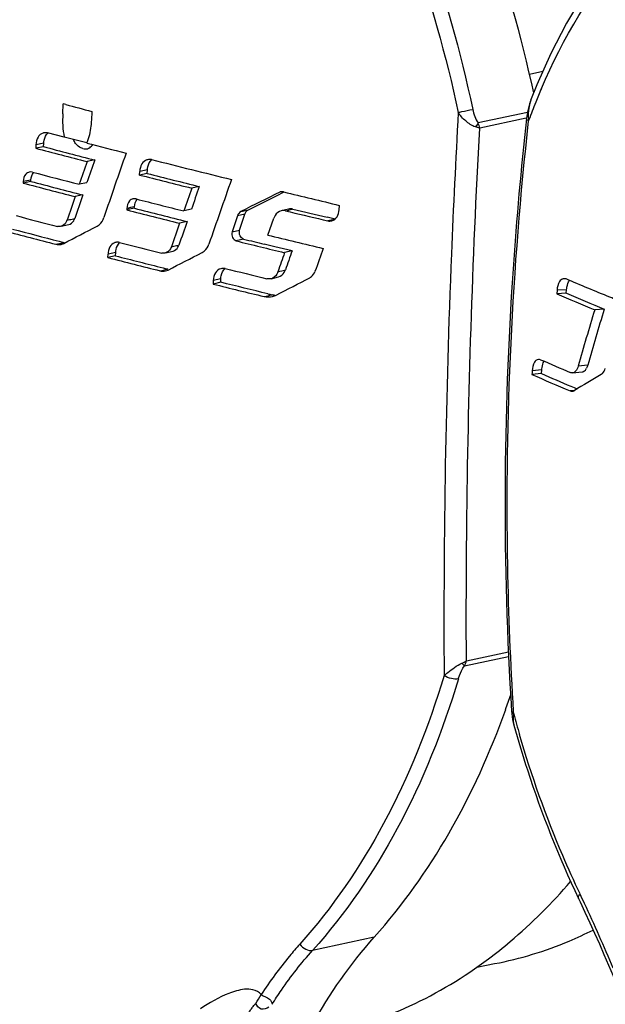
# Model space of a CAD drawing. Units: millimetres. Extents: x 0 to 2970, y 0 to 2100.
# Drawn here: x 218 to 228, y 714 to 732 of the extents above; entities that cross this region are included whole.
import ezdxf

# ---------------------------------------------------------------- set-up
doc = ezdxf.new("R2010")
doc.units = ezdxf.units.MM
doc.header["$LTSCALE"] = 163.35
doc.layers.add('B-DY-0010_DXF_CONTINUOUS_LINE', color=7, linetype='CONTINUOUS')
doc.layers.add('SEETRONIC-PODXF_CONTINUOUS_LINE', color=7, linetype='CONTINUOUS')

msp = doc.modelspace()

# ---------------------------------------------------------------- linework, layer by layer
at = {"layer": 'B-DY-0010_DXF_CONTINUOUS_LINE', "color": 7, "linetype": 'Continuous'}
msp.add_line((225.789, 714.753), (226.109, 714.814), dxfattribs=at)
msp.add_open_spline([(226.109, 714.814), (226.563, 714.9), (227.161, 715.082), (227.722, 715.343), (227.862, 715.413)], degree=3, knots=[0, 0, 0, 0, 0.747686, 1, 1, 1, 1], dxfattribs=at)
at = {"layer": 'SEETRONIC-PODXF_CONTINUOUS_LINE', "color": 7, "linetype": 'Continuous'}
for p, q in [((226.966, 730.707), (226.73, 730.657)), ((226.751, 730.194), (226.751, 730.193)), ((218.42, 729.954), (218.428, 730.131)), ((218.472, 730.12), (218.428, 730.131)), ((218.936, 729.999), (218.929, 729.844)), ((226.693, 729.981), (225.813, 729.792)), ((226.672, 729.879), (225.844, 729.701)), ((226.713, 729.832), (226.719, 729.847)), ((226.714, 729.832), (226.72, 729.846)), ((218.446, 729.539), (218.148, 729.617)), ((218.845, 729.436), (218.446, 729.539)), ((217.94, 729.405), (217.938, 729.343)), ((218.076, 729.37), (217.938, 729.343)), ((218.079, 729.432), (217.94, 729.405)), ((218.076, 729.37), (218.079, 729.432)), ((218.989, 729.133), (218.852, 729.104)), ((219.787, 728.865), (219.789, 728.926)), ((219.925, 728.955), (219.789, 728.926)), ((219.922, 728.893), (219.925, 728.955)), ((217.85, 728.751), (217.711, 728.722)), ((217.712, 728.747), (217.711, 728.722)), ((217.85, 728.751), (217.851, 728.776)), ((219.922, 728.893), (219.787, 728.865)), ((218.849, 728.728), (218.712, 728.699)), ((220.85, 728.66), (220.716, 728.631)), ((218.774, 728.51), (218.637, 728.48)), ((221.724, 728.246), (222.225, 728.495)), ((222.225, 728.495), (222.362, 728.563)), ((222.304, 728.563), (222.281, 728.558)), ((219.693, 728.274), (219.557, 728.244)), ((219.558, 728.269), (219.557, 728.244)), ((219.693, 728.274), (219.694, 728.299)), ((220.709, 728.256), (220.575, 728.225)), ((221.591, 728.216), (221.724, 728.246)), ((222.439, 728.258), (222.308, 728.228)), ((222.385, 728.228), (222.468, 728.208)), ((223.341, 728.247), (223.344, 728.324)), ((218.494, 728.06), (218.54, 728.07)), ((221.528, 728.136), (221.435, 727.851)), ((221.661, 728.167), (221.528, 728.136)), ((221.568, 727.882), (221.661, 728.167)), ((222.069, 727.794), (222.175, 728.095)), ((223.27, 728.077), (223.124, 728.112)), ((218.389, 727.952), (218.527, 727.982)), ((220.633, 728.037), (220.499, 728.006)), ((221.435, 727.851), (221.568, 727.882)), ((221.639, 727.723), (221.506, 727.692)), ((220.354, 727.586), (220.399, 727.596)), ((222.193, 727.588), (222.005, 727.634)), ((222.501, 727.513), (222.193, 727.588)), ((219.224, 727.394), (219.226, 727.454)), ((219.36, 727.425), (219.224, 727.394)), ((219.362, 727.485), (219.226, 727.454)), ((219.36, 727.425), (219.362, 727.485)), ((220.248, 727.478), (220.383, 727.509)), ((222.501, 727.513), (222.369, 727.482)), ((221.233, 727.017), (221.099, 726.985)), ((221.231, 726.953), (221.233, 727.017)), ((222.129, 727.017), (222.26, 727.049)), ((221.099, 726.985), (221.097, 726.921)), ((221.231, 726.953), (221.097, 726.921)), ((227.389, 726.821), (227.219, 726.811)), ((227.385, 726.76), (227.389, 726.821)), ((227.219, 726.811), (227.215, 726.749)), ((227.385, 726.76), (227.215, 726.749)), ((228.059, 726.475), (227.891, 726.463)), ((227.767, 725.476), (227.597, 725.459)), ((227.74, 725.413), (227.744, 725.422)), ((226.945, 725.33), (226.773, 725.313)), ((226.948, 725.391), (226.775, 725.375)), ((226.945, 725.33), (226.948, 725.391)), ((227.496, 725.34), (227.665, 725.357)), ((227.526, 725.025), (227.451, 725.017)), ((225.606, 720.211), (226.353, 720.372)), ((225.571, 720.117), (226.358, 720.286)), ((226.411, 719.307), (226.411, 719.305)), ((226.449, 719.262), (226.446, 719.307)), ((223.964, 715.285), (222.867, 715.049))]:
    msp.add_line(p, q, dxfattribs=at)
for points in [[(231.315, 735.3), (230.981, 735.147), (230.501, 734.888), (230.038, 734.59), (229.593, 734.255), (229.168, 733.885), (228.765, 733.481), (228.384, 733.047), (228.027, 732.583), (227.695, 732.091), (227.39, 731.573), (227.111, 731.032), (226.86, 730.47), (226.749, 730.194)], [(226.751, 730.194), (226.73, 730.132), (226.71, 730.06), (226.693, 729.986), (226.681, 729.909), (226.675, 729.864)], [(226.411, 719.305), (226.414, 719.268), (226.42, 719.214), (226.427, 719.161), (226.438, 719.11), (226.448, 719.068)], [(227.602, 715.975), (227.629, 715.917), (227.717, 715.73), (227.803, 715.542), (227.889, 715.354), (227.973, 715.165), (228.055, 714.975), (228.137, 714.786), (228.217, 714.596), (228.245, 714.529)]]:
    msp.add_lwpolyline(points, dxfattribs=at)
for centre, radius, start, end in [((237.193, 726.011), 11.154, 156.8022, 158.1609), ((237.445, 725.911), 11.425, 158.1623, 159.8496), ((227.235, 730.009), 0.518, 159.1712, 161.5131), ((243.481, 825.825), 98.919, 255.35542, 255.63319), ((227.879, 729.956), 1.172, 184.3731, 186.0549), ((218.111, 729.46), 0.159, 101.332, 106.1484), ((274.494, 944.439), 222.407, 255.26841, 255.51166), ((274.861, 945.345), 223.315, 255.26898, 255.5109), ((276.225, 951.252), 229.118, 255.49665, 255.67791), ((374.686, 675.299), 164.862, 160.95161, 161.10047), ((375.651, 675.021), 165.744, 160.9447, 161.09256), ((376.684, 674.449), 166.421, 160.77216, 161.19076), ((219.963, 728.979), 0.163, 101.9021, 105.9463), ((278.569, 960.494), 238.652, 255.79342, 256.14554), ((273.072, 938.18), 216.587, 255.22852, 255.48121), ((273.733, 941.322), 219.626, 255.26667, 255.49189), ((277.363, 955.637), 233.967, 255.75386, 255.98855), ((277.734, 956.601), 234.932, 255.75434, 255.98767), ((383.701, 671.476), 172.1, 160.54947, 160.95485), ((273.212, 939.215), 217.687, 255.22919, 255.48095), ((381.7, 672.293), 170.557, 160.71229, 160.8564), ((382.828, 671.979), 171.609, 160.71354, 160.85658), ((373.104, 675.742), 163.221, 161.14899, 161.30493), ((373.935, 675.538), 163.954, 161.15004, 161.305), ((276.534, 952.25), 230.908, 255.7577, 255.97512), ((222.325, 728.469), 0.0991, 102.5135, 116.3813), ((282.147, 972.774), 251.423, 256.24117, 256.47416), ((275.997, 950.061), 228.885, 255.72454, 255.96761), ((275.898, 949.159), 227.924, 255.72395, 255.96766), ((223.814, 722.348), 6.051, 102.3835, 102.5298), ((294.038, 1024.727), 304.974, 256.43698, 256.55423), ((272.039, 934.431), 213.355, 255.21366, 255.41864), ((263.915, 899.345), 176.084, 256.38597, 256.61047), ((229.564, 700.461), 28.325, 102.8696, 103.1111), ((271.369, 931.702), 210.859, 255.16548, 255.4216), ((319.001, 1112.715), 397.968, 255.22694, 255.35039), ((379.643, 672.927), 168.406, 160.90938, 161.06078), ((381.053, 672.521), 169.755, 160.91105, 161.06098), ((278.718, 961.04), 240.26, 256.22414, 256.43584), ((240.124, 802.754), 77.274, 256.1605, 256.43913), ((280.013, 966.378), 245.519, 256.3489, 256.58556), ((227.895, 764.003), 37.551, 255.2789, 255.4142), ((217, 734.162), 6.657, 282.3375, 282.4783), ((274.765, 945.018), 224.29, 255.71707, 255.91532), ((389.571, 668.065), 176.824, 160.33979, 160.48021), ((274.489, 943.826), 223.377, 255.67591, 255.92161), ((322.587, 1133.415), 418.908, 255.73431, 255.85338), ((386.716, 670.071), 174.086, 160.74423, 160.86257), ((387.047, 670.037), 174.296, 160.74548, 160.86345), ((229.91, 765.524), 39.523, 255.7845, 255.9149), ((220.933, 724.045), 3.208, 101.5305, 101.8208), ((277.514, 956.089), 235.689, 256.20386, 256.39027), ((276.837, 953.298), 233.138, 256.1673, 256.39708), ((229.316, 756.363), 30.488, 256.2517, 256.3888), ((222.222, 727.078), 0.354, 256.7923, 260.9083), ((222.218, 727.055), 0.33, 260.9174, 264.6365), ((243.598, 764.451), 41.107, 246.5116, 247.5353), ((243.7, 764.303), 40.934, 246.5125, 247.5363), ((280.448, 710.608), 54.739, 163.1511, 164.2403), ((279.924, 710.714), 54.365, 163.1607, 164.2623), ((241.909, 759.355), 36.953, 246.0834, 246.9721), ((241.527, 758.176), 36.023, 245.8222, 246.9989), ((241.441, 757.608), 35.384, 245.8162, 246.74), ((250.089, 687.966), 43.385, 120.595, 121.337), ((242.181, 759.322), 37.251, 246.7341, 246.9176), ((211.537, 724.628), 15.685, 340.3097, 341.3208), ((227.095, 719.122), 0.661, 167.7841, 170.4638), ((245.105, 724.293), 19.323, 195.0923, 195.6461), ((226.75, 719.151), 0.313, 195.2962, 196.8522), ((245.122, 724.298), 19.34, 195.6461, 196.2273), ((198.929, 702.418), 31.775, 25.0795, 25.4141), ((198.46, 702.202), 32.291, 22.8295, 25.0741)]:
    msp.add_arc(centre, radius, start, end, dxfattribs=at)
for points, knots in [([(226.805, 730.327), (226.37, 732.349), (225.02, 736.135), (222.632, 739.407), (221.238, 740.696)], [0, 0, 0, 0, 0.521319, 1, 1, 1, 1]), ([(220.051, 740.542), (221.476, 739.247), (223.914, 735.934), (225.284, 732.09), (225.719, 730.034)], [0, 0, 0, 0, 0.478209, 1, 1, 1, 1]), ([(219.873, 740.355), (221.279, 739.076), (223.681, 735.801), (225.028, 732.007), (225.461, 729.979)], [0, 0, 0, 0, 0.4783, 1, 1, 1, 1]), ([(226.941, 730.405), (227.325, 731.302), (228.289, 732.923), (230.365, 734.706), (232.853, 735.539), (234.569, 735.362), (235.383, 735.134)], [0, 0, 0, 0, 0.276607, 0.525626, 0.760247, 1, 1, 1, 1]), ([(225.461, 729.979), (225.414, 729.139), (225.251, 725.798), (225.194, 722.451), (225.209, 719.947)], [0, 0, 0, 0, 0.251401, 1, 1, 1, 1]), ([(225.46, 729.98), (225.481, 729.985), (225.567, 730.004), (225.653, 730.022), (225.719, 730.034)], [0, 0, 0, 0, 0.236337, 1, 1, 1, 1]), ([(225.764, 729.722), (225.7, 729.742), (225.589, 729.825), (225.496, 729.922), (225.46, 729.98)], [0, 0, 0, 0, 0.497481, 1, 1, 1, 1]), ([(218.929, 729.844), (218.927, 729.808), (218.916, 729.669), (218.886, 729.53), (218.845, 729.436)], [0, 0, 0, 0, 0.259828, 1, 1, 1, 1]), ([(226.675, 729.864), (226.577, 728.975), (226.263, 725.467), (226.244, 721.93), (226.411, 719.307)], [0, 0, 0, 0, 0.253796, 1, 1, 1, 1]), ([(226.446, 719.307), (226.394, 720.17), (226.249, 723.679), (226.423, 727.2), (226.714, 729.832)], [0, 0, 0, 0, 0.24607, 1, 1, 1, 1]), ([(226.714, 729.833), (226.708, 729.835), (226.694, 729.842), (226.674, 729.854), (226.675, 729.864)], [0, 0, 0, 0, 0.394945, 1, 1, 1, 1]), ([(225.606, 720.211), (225.602, 720.998), (225.611, 724.163), (225.714, 727.327), (225.844, 729.701)], [0, 0, 0, 0, 0.248653, 1, 1, 1, 1]), ([(218.067, 729.613), (218.03, 729.602), (217.96, 729.538), (217.945, 729.451), (217.94, 729.404)], [0, 0, 0, 0, 0.450262, 1, 1, 1, 1]), ([(218.079, 729.432), (218.081, 729.45), (218.09, 729.516), (218.118, 729.585), (218.156, 729.615)], [0, 0, 0, 0, 0.275206, 1, 1, 1, 1]), ([(218.777, 729.336), (218.765, 729.339), (218.715, 729.357), (218.672, 729.394), (218.648, 729.427)], [0, 0, 0, 0, 0.231155, 1, 1, 1, 1]), ([(218.777, 729.336), (218.803, 729.327), (218.863, 729.325), (218.911, 729.359), (218.93, 729.379)], [0, 0, 0, 0, 0.494312, 1, 1, 1, 1]), ([(219.918, 729.135), (219.881, 729.125), (219.809, 729.061), (219.794, 728.973), (219.789, 728.926)], [0, 0, 0, 0, 0.452914, 1, 1, 1, 1]), ([(219.925, 728.955), (219.927, 728.973), (219.936, 729.04), (219.965, 729.109), (220.004, 729.139)], [0, 0, 0, 0, 0.274428, 1, 1, 1, 1]), ([(217.792, 728.905), (217.78, 728.899), (217.731, 728.86), (217.717, 728.794), (217.712, 728.747)], [0, 0, 0, 0, 0.221396, 1, 1, 1, 1]), ([(219.639, 728.428), (219.627, 728.421), (219.578, 728.382), (219.563, 728.316), (219.558, 728.269)], [0, 0, 0, 0, 0.223144, 1, 1, 1, 1]), ([(222.308, 728.228), (222.263, 728.218), (222.209, 728.168), (222.182, 728.111), (222.175, 728.095)], [0, 0, 0, 0, 0.725146, 1, 1, 1, 1]), ([(223.21, 728.05), (223.247, 728.059), (223.32, 728.117), (223.336, 728.202), (223.341, 728.247)], [0, 0, 0, 0, 0.456009, 1, 1, 1, 1]), ([(218.494, 728.06), (218.489, 728.046), (218.468, 728), (218.425, 727.961), (218.39, 727.951)], [0, 0, 0, 0, 0.278537, 1, 1, 1, 1]), ([(218.527, 727.982), (218.563, 727.991), (218.606, 728.03), (218.626, 728.077), (218.632, 728.09)], [0, 0, 0, 0, 0.721515, 1, 1, 1, 1]), ([(219.032, 727.955), (219.046, 727.962), (219.1, 727.998), (219.133, 728.059), (219.151, 728.106)], [0, 0, 0, 0, 0.231805, 1, 1, 1, 1]), ([(221.639, 727.723), (221.613, 727.735), (221.56, 727.781), (221.562, 727.849), (221.568, 727.882)], [0, 0, 0, 0, 0.473287, 1, 1, 1, 1]), ([(221.435, 727.851), (221.429, 727.819), (221.427, 727.75), (221.48, 727.704), (221.506, 727.692)], [0, 0, 0, 0, 0.525532, 1, 1, 1, 1]), ([(219.341, 727.658), (219.307, 727.645), (219.243, 727.582), (219.23, 727.498), (219.226, 727.454)], [0, 0, 0, 0, 0.4535, 1, 1, 1, 1]), ([(219.361, 727.664), (219.358, 727.664), (219.351, 727.662), (219.345, 727.659), (219.341, 727.658)], [0, 0, 0, 0, 0.499117, 1, 1, 1, 1]), ([(219.362, 727.485), (219.364, 727.503), (219.372, 727.565), (219.397, 727.63), (219.431, 727.661)], [0, 0, 0, 0, 0.273179, 1, 1, 1, 1]), ([(220.354, 727.586), (220.348, 727.572), (220.327, 727.526), (220.284, 727.488), (220.249, 727.477)], [0, 0, 0, 0, 0.276736, 1, 1, 1, 1]), ([(220.383, 727.509), (220.419, 727.519), (220.462, 727.557), (220.483, 727.604), (220.488, 727.617)], [0, 0, 0, 0, 0.723269, 1, 1, 1, 1]), ([(220.9, 727.484), (220.914, 727.491), (220.968, 727.528), (221.004, 727.588), (221.021, 727.635)], [0, 0, 0, 0, 0.234175, 1, 1, 1, 1]), ([(221.234, 727.196), (221.196, 727.187), (221.119, 727.124), (221.104, 727.033), (221.099, 726.985)], [0, 0, 0, 0, 0.453098, 1, 1, 1, 1]), ([(221.233, 727.017), (221.234, 727.035), (221.244, 727.101), (221.272, 727.169), (221.309, 727.199)], [0, 0, 0, 0, 0.273488, 1, 1, 1, 1]), ([(222.26, 727.049), (222.302, 727.06), (222.351, 727.106), (222.376, 727.159), (222.383, 727.174)], [0, 0, 0, 0, 0.725421, 1, 1, 1, 1]), ([(222.251, 727.142), (222.245, 727.127), (222.22, 727.074), (222.171, 727.028), (222.129, 727.017)], [0, 0, 0, 0, 0.274635, 1, 1, 1, 1]), ([(222.819, 727.036), (222.828, 727.041), (222.87, 727.068), (222.896, 727.113), (222.91, 727.148)], [0, 0, 0, 0, 0.225591, 1, 1, 1, 1]), ([(227.293, 726.999), (227.282, 726.991), (227.237, 726.937), (227.225, 726.865), (227.219, 726.811)], [0, 0, 0, 0, 0.200815, 1, 1, 1, 1]), ([(228.429, 726.58), (228.339, 726.616), (227.988, 726.757), (227.639, 726.902), (227.38, 727.013)], [0, 0, 0, 0, 0.25494, 1, 1, 1, 1]), ([(227.389, 726.821), (227.391, 726.837), (227.4, 726.894), (227.416, 726.953), (227.442, 726.987)], [0, 0, 0, 0, 0.278155, 1, 1, 1, 1]), ([(226.843, 725.56), (226.832, 725.552), (226.79, 725.499), (226.781, 725.428), (226.776, 725.375)], [0, 0, 0, 0, 0.198015, 1, 1, 1, 1]), ([(226.948, 725.39), (226.949, 725.405), (226.956, 725.459), (226.968, 725.514), (226.989, 725.547)], [0, 0, 0, 0, 0.276418, 1, 1, 1, 1]), ([(227.598, 725.459), (227.593, 725.443), (227.575, 725.394), (227.532, 725.344), (227.496, 725.34)], [0, 0, 0, 0, 0.312744, 1, 1, 1, 1]), ([(227.665, 725.357), (227.687, 725.359), (227.717, 725.379), (227.735, 725.405), (227.74, 725.413)], [0, 0, 0, 0, 0.707707, 1, 1, 1, 1]), ([(228.008, 725.311), (228.016, 725.317), (228.049, 725.345), (228.07, 725.387), (228.079, 725.42)], [0, 0, 0, 0, 0.215778, 1, 1, 1, 1]), ([(225.209, 719.947), (225.23, 719.965), (225.329, 720.045), (225.432, 720.126), (225.525, 720.166)], [0, 0, 0, 0, 0.214584, 1, 1, 1, 1]), ([(225.464, 719.888), (225.469, 719.907), (225.496, 719.987), (225.534, 720.064), (225.571, 720.117)], [0, 0, 0, 0, 0.236802, 1, 1, 1, 1]), ([(225.209, 719.947), (224.935, 719.038), (224.259, 717.332), (223.22, 715.812), (222.64, 715.161)], [0, 0, 0, 0, 0.52119, 1, 1, 1, 1]), ([(225.465, 719.887), (225.187, 718.969), (224.504, 717.244), (223.454, 715.707), (222.867, 715.049)], [0, 0, 0, 0, 0.521182, 1, 1, 1, 1]), ([(225.465, 719.887), (225.424, 719.874), (225.332, 719.892), (225.247, 719.92), (225.209, 719.947)], [0, 0, 0, 0, 0.476469, 1, 1, 1, 1]), ([(223.964, 715.285), (224.469, 715.851), (225.385, 717.14), (226.032, 718.58), (226.305, 719.343)], [0, 0, 0, 0, 0.483294, 1, 1, 1, 1]), ([(226.411, 719.305), (226.412, 719.292), (226.426, 719.274), (226.443, 719.265), (226.449, 719.262)], [0, 0, 0, 0, 0.677521, 1, 1, 1, 1]), ([(226.443, 719.232), (226.441, 719.217), (226.433, 719.163), (226.438, 719.107), (226.448, 719.068)], [0, 0, 0, 0, 0.268746, 1, 1, 1, 1]), ([(226.451, 719.06), (226.525, 718.793), (226.843, 717.742), (227.249, 716.717), (227.602, 715.975)], [0, 0, 0, 0, 0.252408, 1, 1, 1, 1]), ([(227.63, 716.055), (227.523, 716.281), (227.106, 717.204), (226.765, 718.162), (226.552, 718.894)], [0, 0, 0, 0, 0.247309, 1, 1, 1, 1]), ([(225.999, 714.9), (226.131, 714.998), (226.656, 715.416), (227.132, 715.894), (227.462, 716.279)], [0, 0, 0, 0, 0.244533, 1, 1, 1, 1]), ([(227.602, 715.975), (227.6, 715.98), (227.596, 716.01), (227.615, 716.035), (227.629, 716.054)], [0, 0, 0, 0, 0.186016, 1, 1, 1, 1]), ([(222.557, 713.117), (222.652, 713.32), (223.042, 714.091), (223.538, 714.81), (223.964, 715.285)], [0, 0, 0, 0, 0.260637, 1, 1, 1, 1]), ([(222.639, 715.162), (222.577, 715.092), (222.331, 714.806), (222.107, 714.5), (221.953, 714.261)], [0, 0, 0, 0, 0.247598, 1, 1, 1, 1]), ([(222.64, 715.161), (222.669, 715.124), (222.735, 715.061), (222.827, 715.044), (222.867, 715.049)], [0, 0, 0, 0, 0.538709, 1, 1, 1, 1]), ([(222.146, 714.089), (222.199, 714.175), (222.419, 714.51), (222.667, 714.826), (222.867, 715.049)], [0, 0, 0, 0, 0.253302, 1, 1, 1, 1]), ([(223.093, 713.557), (223.611, 713.668), (224.639, 714.012), (225.564, 714.574), (225.999, 714.9)], [0, 0, 0, 0, 0.493611, 1, 1, 1, 1]), ([(221.954, 714.261), (221.916, 714.305), (221.813, 714.359), (221.655, 714.362), (221.511, 714.331), (221.237, 714.239), (221.029, 714.114), (220.869, 714.009)], [0, 0, 0, 0, 0.144717, 0.272021, 0.394471, 0.515787, 1, 1, 1, 1]), ([(221.953, 714.261), (221.997, 714.226), (222.095, 714.212), (222.143, 714.123), (222.145, 714.089)], [0, 0, 0, 0, 0.62429, 1, 1, 1, 1]), ([(221.282, 713.125), (221.325, 713.212), (221.413, 713.383), (221.526, 713.594), (221.62, 713.759), (221.681, 713.86), (221.731, 713.939), (221.77, 713.996), (221.802, 714.045), (221.832, 714.077), (221.844, 714.1), (221.855, 714.103)], [0, 0, 0, 0, 0.255118, 0.50784, 0.633048, 0.757246, 0.818845, 0.880034, 0.94066, 0.97049, 1, 1, 1, 1]), ([(222.09, 714.04), (222.051, 714.014), (221.946, 713.973), (221.874, 714.061), (221.854, 714.103)], [0, 0, 0, 0, 0.500122, 1, 1, 1, 1])]:
    msp.add_open_spline(points, degree=3, knots=knots, dxfattribs=at)
for points in [[(226.744, 730.173), (226.731, 730.136), (226.722, 730.097), (226.716, 730.058)], [(225.719, 730.034), (225.736, 729.949), (225.763, 729.863), (225.813, 729.792)], [(226.716, 730.058), (226.707, 729.995), (226.706, 729.93), (226.711, 729.867)], [(218.42, 729.954), (218.413, 729.816), (218.413, 729.674), (218.446, 729.54)], [(225.813, 729.792), (225.802, 729.766), (225.784, 729.743), (225.764, 729.722)], [(225.844, 729.701), (225.817, 729.708), (225.79, 729.715), (225.764, 729.723)], [(225.844, 729.701), (225.836, 729.732), (225.826, 729.763), (225.813, 729.792)], [(218.148, 729.617), (218.125, 729.62), (218.102, 729.62), (218.08, 729.616)], [(218.648, 729.427), (218.632, 729.449), (218.618, 729.472), (218.607, 729.497)], [(218.93, 729.379), (218.939, 729.388), (218.947, 729.398), (218.954, 729.408)], [(220, 729.14), (219.976, 729.143), (219.952, 729.143), (219.929, 729.138)], [(217.877, 728.917), (217.859, 728.919), (217.84, 728.92), (217.821, 728.916)], [(217.851, 728.776), (217.805, 728.766), (217.758, 728.757), (217.712, 728.747)], [(217.821, 728.916), (217.811, 728.914), (217.801, 728.91), (217.792, 728.905)], [(217.851, 728.776), (217.856, 728.824), (217.868, 728.876), (217.9, 728.911)], [(222.35, 728.565), (222.335, 728.569), (222.319, 728.569), (222.303, 728.566)], [(219.668, 728.438), (219.658, 728.436), (219.648, 728.432), (219.639, 728.428)], [(219.725, 728.44), (219.706, 728.442), (219.686, 728.442), (219.668, 728.438)], [(219.694, 728.299), (219.699, 728.347), (219.711, 728.4), (219.744, 728.435)], [(222.281, 728.558), (222.051, 728.444), (221.821, 728.33), (221.591, 728.216)], [(219.694, 728.299), (219.648, 728.288), (219.603, 728.279), (219.558, 728.269)], [(221.661, 728.167), (221.672, 728.199), (221.695, 728.23), (221.724, 728.246)], [(222.385, 728.228), (222.36, 728.233), (222.333, 728.234), (222.308, 728.228)], [(222.385, 728.228), (222.424, 728.237), (222.463, 728.246), (222.502, 728.255)], [(222.517, 728.258), (222.492, 728.263), (222.465, 728.264), (222.439, 728.258)], [(218.54, 728.07), (218.571, 728.076), (218.601, 728.083), (218.632, 728.09)], [(221.591, 728.216), (221.562, 728.199), (221.538, 728.169), (221.528, 728.137)], [(223.139, 728.047), (223.163, 728.044), (223.187, 728.045), (223.21, 728.05)], [(218.39, 727.951), (218.369, 727.946), (218.347, 727.945), (218.326, 727.95)], [(218.436, 727.646), (218.635, 727.749), (218.833, 727.852), (219.032, 727.955)], [(218.295, 727.632), (218.338, 727.641), (218.38, 727.649), (218.422, 727.659)], [(218.297, 727.632), (218.327, 727.624), (218.359, 727.623), (218.39, 727.629)], [(218.39, 727.629), (218.407, 727.633), (218.423, 727.639), (218.439, 727.647)], [(219.43, 727.664), (219.407, 727.666), (219.383, 727.67), (219.361, 727.664)], [(220.399, 727.596), (220.429, 727.603), (220.459, 727.61), (220.488, 727.617)], [(220.249, 727.477), (220.228, 727.471), (220.204, 727.47), (220.183, 727.474)], [(220.295, 727.172), (220.496, 727.276), (220.698, 727.38), (220.9, 727.484)], [(220.153, 727.158), (220.194, 727.166), (220.235, 727.177), (220.276, 727.186)], [(220.25, 727.156), (220.266, 727.159), (220.281, 727.165), (220.295, 727.172)], [(221.309, 727.199), (221.285, 727.202), (221.259, 727.202), (221.234, 727.196)], [(222.251, 727.142), (222.295, 727.153), (222.339, 727.164), (222.383, 727.174)], [(220.147, 727.159), (220.18, 727.15), (220.217, 727.148), (220.25, 727.156)], [(222.129, 727.017), (222.105, 727.012), (222.079, 727.013), (222.054, 727.018)], [(222.22, 726.726), (222.42, 726.829), (222.619, 726.933), (222.819, 727.036)], [(227.343, 727.017), (227.325, 727.016), (227.307, 727.01), (227.293, 726.999)], [(227.38, 727.013), (227.368, 727.016), (227.355, 727.018), (227.343, 727.017)], [(222.07, 726.748), (221.79, 726.817), (221.51, 726.884), (221.231, 726.953)], [(222.005, 726.699), (222.051, 726.708), (222.096, 726.72), (222.141, 726.731)], [(222.005, 726.703), (222.053, 726.691), (222.105, 726.689), (222.153, 726.701)], [(222.153, 726.701), (222.176, 726.707), (222.2, 726.715), (222.221, 726.727)], [(226.887, 725.578), (226.871, 725.577), (226.855, 725.57), (226.843, 725.56)], [(226.928, 725.574), (226.915, 725.578), (226.901, 725.58), (226.887, 725.578)], [(227.767, 725.476), (227.761, 725.458), (227.756, 725.438), (227.743, 725.425)], [(226.775, 725.375), (226.775, 725.354), (226.774, 725.334), (226.773, 725.313)], [(227.496, 725.34), (227.481, 725.339), (227.467, 725.342), (227.453, 725.346)], [(227.451, 725.017), (227.464, 725.012), (227.479, 725.009), (227.492, 725.011)], [(227.492, 725.011), (227.504, 725.012), (227.516, 725.016), (227.526, 725.022)], [(225.524, 720.166), (225.552, 720.179), (225.58, 720.194), (225.606, 720.211)], [(225.571, 720.117), (225.557, 720.135), (225.54, 720.151), (225.524, 720.166)], [(225.571, 720.117), (225.586, 720.147), (225.597, 720.179), (225.606, 720.211)], [(221.854, 714.103), (221.886, 714.156), (221.92, 714.208), (221.953, 714.261)]]:
    msp.add_open_spline(points, degree=3, dxfattribs=at)

doc.saveas('drawing.dxf')
